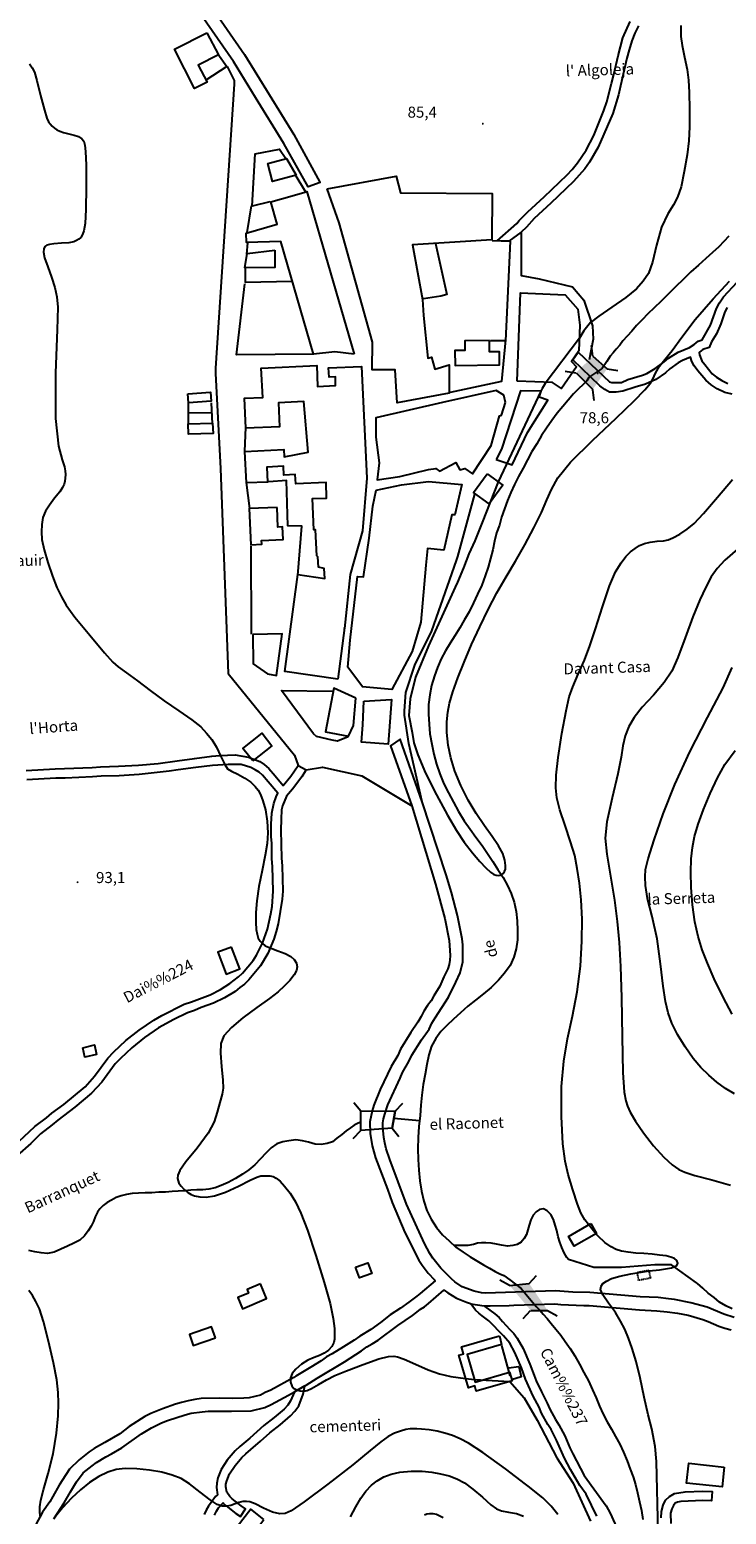
# Model space of a CAD drawing. Units: millimetres. Extents: x 737498 to 744362, y 4308752 to 4314384.
# Drawn here: x 738163 to 738541, y 4312019 to 4312824 of the extents above; entities that cross this region are included whole.
import ezdxf
from ezdxf.enums import TextEntityAlignment as Align

# ---------------------------------------------------------------- set-up
doc = ezdxf.new("R2010")
doc.units = ezdxf.units.MM
doc.header["$LTSCALE"] = 0.5
doc.header["$MEASUREMENT"] = 0
doc.header["$PDMODE"] = 1
doc.header["$PDSIZE"] = 1
doc.linetypes.add('HIDDEN', pattern=[0.375, 0.25, -0.125])
for name, color, linetype in [('22ctras', 252, 'Continuous'), ('24', 252, 'Continuous'), ('26sendas', 252, 'Continuous'), ('27pontones', 252, 'Continuous'), ('36', 252, 'Continuous'), ('38', 252, 'Continuous'), ('3txt zonas', 253, 'Continuous'), ('40', 252, 'Continuous'), ('41', 252, 'Continuous'), ('46rios', 252, 'Continuous'), ('4txt', 253, 'Continuous'), ('5cota curvas', 252, 'Continuous'), ('7vaguada', 252, 'Continuous'), ('8curva nivel', 252, 'Continuous')]:
    doc.layers.add(name, color=color, linetype=linetype)
doc.styles.add('romans', font='romans.shx')

# ---------------------------------------------------------------- blocks, each defined once
blk = doc.blocks.new('PPUENT')
at = {"layer": '27pontones', "linetype": 'Continuous'}
blk.add_line((0, 0), (7, 7), dxfattribs=at)

msp = doc.modelspace()

# ---------------------------------------------------------------- linework, layer by layer
at = {"layer": '22ctras', "linetype": 'Continuous'}
msp.add_lwpolyline([(738220, 4312896.75), (738279.62, 4312810.5), (738306.38, 4312767.25), (738320.5, 4312741.38), (738320.62, 4312741.12), (738314.23, 4312738.84), (738301, 4312762.38), (738285.62, 4312787.25), (738273.75, 4312806.75), (738214.25, 4312892.5)], dxfattribs=at)
at = {"layer": '22ctras', "color": 7, "linetype": 'Continuous'}
for p in [(738408.79, 4312772.55), (738471.04, 4312637.18), (738189.17, 4312361.3)]:
    msp.add_point(p, dxfattribs=at)
at = {"layer": '24', "linetype": 'Continuous'}
for points in [[(738493.12, 4312826.12), (738491.25, 4312822.12), (738489.62, 4312817.88), (738488.12, 4312813.12), (738486.88, 4312808.5), (738483.38, 4312793.5), (738482.25, 4312788.62), (738479.25, 4312778.5), (738471.38, 4312760.38), (738466.62, 4312752.25), (738464, 4312748.62), (738458, 4312741.75), (738445.62, 4312729.88), (738436.62, 4312721.62), (738432.38, 4312717), (738429.5, 4312714.25), (738422.88, 4312709.25), (738416.63, 4312709.56), (738427.25, 4312718.88), (738428.5, 4312720.5), (738433.12, 4312725.25), (738442.12, 4312733.38), (738454.5, 4312745.25), (738457.25, 4312748.25), (738460.12, 4312751.88), (738464.75, 4312758.75), (738468.88, 4312766.62), (738474.38, 4312780.12), (738476, 4312784.88), (738478.5, 4312794.88), (738479.88, 4312799.62), (738482.12, 4312809.75), (738484.75, 4312819.5), (738488.62, 4312828.38)], [(738545, 4312125.75), (738539.38, 4312127.5), (738530.38, 4312131.38), (738521.5, 4312133.75), (738512.62, 4312135.5), (738509.38, 4312135.88), (738503.75, 4312136.5), (738494.12, 4312137), (738466.88, 4312139.38), (738457.62, 4312139.5), (738448.25, 4312140.12), (738410.25, 4312139), (738408.12, 4312139.12), (738404.12, 4312140), (738397.62, 4312142.38), (738393.62, 4312145), (738391.75, 4312146.62), (738386.12, 4312152.5), (738381.62, 4312158), (738380.12, 4312160.38), (738377.25, 4312165.88), (738367.5, 4312187.12), (738358.38, 4312211.38), (738356.38, 4312217.12), (738355.62, 4312220.38), (738355.12, 4312223.38), (738354.62, 4312228.88), (738354.62, 4312231.25), (738355, 4312233.5), (738355.62, 4312236), (738357.25, 4312241.12), (738364, 4312255.5), (738365.25, 4312258.62), (738368.75, 4312264.62), (738370.38, 4312268), (738375.5, 4312276.38), (738379.75, 4312282), (738381.25, 4312285.25), (738382.88, 4312288.25), (738386.62, 4312293.75), (738390.12, 4312299.38), (738394.12, 4312307.5), (738396.5, 4312312.62), (738398, 4312318.62), (738398, 4312327.88), (738397.62, 4312331.12), (738395, 4312343.62), (738391.75, 4312356.25), (738388.88, 4312365.75), (738376, 4312405.25), (738364.08, 4312439.26), (738358.71, 4312435.73), (738370.38, 4312403.25), (738383.12, 4312360.75), (738388.25, 4312342), (738390.62, 4312330.12), (738391.12, 4312322), (738390.88, 4312319.5), (738390.5, 4312317.12), (738389.75, 4312314.88), (738387.75, 4312310.38), (738385.5, 4312305.38), (738382.25, 4312300.12), (738380.88, 4312297.5), (738378.88, 4312294.88), (738376.88, 4312291.75), (738375.38, 4312288.88), (738373.62, 4312285.88), (738369.75, 4312280.25), (738364.25, 4312271.25), (738362.75, 4312267.88), (738359.12, 4312261.75), (738353.25, 4312249.38), (738349.75, 4312240.88), (738348.88, 4312237.88), (738347.62, 4312231.88), (738347.75, 4312225.5), (738348.88, 4312218.75), (738350.62, 4312212.25), (738357.12, 4312195.38), (738359.62, 4312188.12), (738366.5, 4312171.88), (738374.12, 4312156.88), (738375.88, 4312154.12), (738379.25, 4312149.75), (738382.62, 4312146.12), (738383, 4312145.62), (738374.88, 4312138.75), (738373.12, 4312137.25), (738368.75, 4312134), (738364.12, 4312130.88), (738358.5, 4312127.12), (738353.38, 4312123), (738348.12, 4312119.25), (738342.12, 4312115.62), (738339.12, 4312113.5), (738333.38, 4312109.88), (738327.12, 4312106), (738324.12, 4312104.38), (738321.12, 4312102.25), (738315.5, 4312098.88), (738307.5, 4312093.88), (738306.38, 4312093.25), (738293.88, 4312086.25), (738290.75, 4312085), (738288.38, 4312083.62), (738282.25, 4312082.25), (738279.25, 4312082), (738272.88, 4312081.88), (738265.88, 4312082), (738256.12, 4312081.75), (738252.75, 4312081.25), (738249.12, 4312080.62), (738245.5, 4312079.62), (738242.25, 4312078.75), (738235.25, 4312076.25), (738228.88, 4312073.75), (738225.62, 4312072.12), (738217.12, 4312066.62), (738212.12, 4312062.75), (738204, 4312057.88), (738198.25, 4312054.75), (738195.38, 4312052.88), (738190, 4312048.62), (738184.88, 4312043.5), (738182.88, 4312040.5), (738179.12, 4312034.75), (738175.75, 4312028.75), (738174.12, 4312025.88), (738170.12, 4312020.12), (738166.62, 4312013.5)], [(738176.25, 4312016.62), (738181.88, 4312025.25), (738185.25, 4312031.25), (738188.62, 4312036.62), (738192.25, 4312041.5), (738197, 4312045.38), (738199.5, 4312047.12), (738204.5, 4312050.25), (738207.5, 4312051.75), (738213.12, 4312055.12), (738223.88, 4312062.75), (738229.25, 4312066), (738234.62, 4312068.62), (738237.88, 4312069.88), (738247.5, 4312072.88), (738250.75, 4312073.88), (738256.75, 4312074.62), (738259.88, 4312074.88), (738265.88, 4312075), (738272.5, 4312074.88), (738283.25, 4312075.12), (738290.62, 4312076.88), (738294, 4312078.5), (738303.5, 4312083.62), (738306.75, 4312085.5), (738312.38, 4312088.62), (738313, 4312089), (738319, 4312092.88), (738333.75, 4312101.75), (738336.88, 4312103.75), (738343, 4312107.75), (738346, 4312109.88), (738348.88, 4312111.38), (738352, 4312113.5), (738362.75, 4312121.38), (738370.75, 4312126.88), (738373, 4312128.62), (738375, 4312130.25), (738377.25, 4312131.5), (738379.38, 4312133.25), (738387.62, 4312140.5), (738387.88, 4312140.62), (738389.75, 4312139.12), (738394.5, 4312136.25), (738399.88, 4312134), (738402.12, 4312133.25), (738402.38, 4312133.12), (738409.5, 4312132.12), (738412.75, 4312132), (738423, 4312132.25), (738425.62, 4312132.5), (738447.88, 4312133.12), (738451, 4312132.75), (738463.5, 4312132.25), (738466.5, 4312132.25), (738493.75, 4312129.88), (738503.12, 4312129.38), (738508.75, 4312128.75), (738514.38, 4312128.12), (738520, 4312127), (738528.12, 4312124.62), (738531, 4312123.62), (738536.75, 4312121), (738539.88, 4312119.88), (738543.38, 4312119)]]:
    msp.add_lwpolyline(points, dxfattribs=at)
at = {"layer": '26sendas', "linetype": 'Continuous'}
for points in [[(738543.88, 4312626.38), (738539.88, 4312627.25), (738535.88, 4312629.25), (738532.5, 4312631.5), (738529.62, 4312633.88), (738525.25, 4312639.12), (738523.38, 4312641.75), (738522, 4312644.12), (738521.38, 4312646.38), (738521.38, 4312646.5), (738517, 4312644.62), (738514.62, 4312643.38), (738510.12, 4312640.12), (738507.75, 4312638), (738502.62, 4312634.38), (738496.88, 4312631.75), (738491.38, 4312630.25), (738484.75, 4312628), (738481.12, 4312627.5), (738477.38, 4312627.5), (738474.88, 4312628.88), (738472.25, 4312630.88), (738457.5, 4312645), (738460.43, 4312649.23), (738477.38, 4312633.12), (738478.75, 4312632.62), (738483.88, 4312632.75), (738487.38, 4312634.25), (738495.25, 4312636.62), (738497.75, 4312637.62), (738502.25, 4312640.25), (738507, 4312644), (738509.5, 4312645.88), (738514.75, 4312649.12), (738520.75, 4312651.75), (738523.38, 4312653.25), (738525.5, 4312655.12), (738527.75, 4312655.88), (738532.12, 4312663.88), (738535.38, 4312672.88), (738537.12, 4312675.88), (738539.25, 4312679.12), (738546.62, 4312687.12)], [(738541.25, 4312673.38), (738539.88, 4312671), (738537.88, 4312664.5), (738535.38, 4312659.12), (738532.75, 4312654.75), (738531.38, 4312651.75), (738528.12, 4312650.62), (738526.25, 4312649.12), (738526, 4312649), (738526.25, 4312647.62), (738527.5, 4312644.38), (738529.12, 4312642.38), (738533.12, 4312637.38), (738535.38, 4312635.62), (738538.38, 4312633.75), (738541.5, 4312632.12)], [(738151.75, 4312215.88), (738166, 4312229.25), (738172.25, 4312234), (738175.25, 4312236.62), (738181.75, 4312241.25), (738193.25, 4312250.88), (738198.38, 4312256.62), (738205.62, 4312266.38), (738208.75, 4312269.75), (738215.25, 4312275.88), (738222.62, 4312281.62), (738230.5, 4312287), (738234.75, 4312289.5), (738246.88, 4312295.62), (738250.88, 4312296.88), (738261, 4312300.75), (738266.62, 4312303.5), (738271.75, 4312306.75), (738276.38, 4312310.38), (738278.5, 4312312.38), (738284.25, 4312319.38), (738286.12, 4312322.25), (738289.38, 4312328.75), (738292.12, 4312336.25), (738293.88, 4312344.62), (738294.62, 4312348.62), (738295.25, 4312356.88), (738294.88, 4312370.25), (738294.5, 4312374.38), (738294.38, 4312382.75), (738294.12, 4312386.5), (738294.12, 4312393.25), (738294.5, 4312399.12), (738295.5, 4312404.38), (738296.88, 4312408.12), (738297.75, 4312410), (738292.38, 4312416.25), (738289.38, 4312419.88), (738287.5, 4312421.38), (738285.38, 4312422.75), (738283.12, 4312424), (738277.75, 4312425.5), (738270.75, 4312425.5), (738262.25, 4312425), (738253.25, 4312424), (738243.75, 4312422.75), (738238.88, 4312421.88), (738222.5, 4312420.12), (738211.75, 4312419.5), (738201.88, 4312419.25), (738197.25, 4312418.88), (738182.5, 4312418.25), (738177.38, 4312418.12), (738161.62, 4312417.25)], [(738161.38, 4312422.38), (738177, 4312423.25), (738182.12, 4312423.38), (738197, 4312424), (738201.62, 4312424.38), (738211.38, 4312424.62), (738222.12, 4312425.25), (738232.88, 4312426.12), (738243.12, 4312427.5), (738252.62, 4312428.88), (738261.88, 4312430.12), (738266.25, 4312430.38), (738274.62, 4312430.75), (738281.88, 4312429.62), (738287.88, 4312427.25), (738290.38, 4312425.62), (738292.88, 4312423.38), (738296.25, 4312419.5), (738300.62, 4312414.12), (738304.75, 4312419.25), (738308.75, 4312425.12), (738313.12, 4312422.75), (738312.62, 4312422.12), (738310.75, 4312418.88), (738305.62, 4312412.12), (738302.38, 4312408.5), (738300.25, 4312403.12), (738299.75, 4312401), (738299.5, 4312395.88), (738299.25, 4312390), (738299.62, 4312374.75), (738300, 4312370.62), (738300.38, 4312356.88), (738300.12, 4312352.5), (738297.88, 4312339.25), (738296.88, 4312335), (738295.62, 4312330.88), (738292.25, 4312323.12), (738288.38, 4312316.5), (738282, 4312308.75), (738279.62, 4312306.5), (738277.12, 4312304.62), (738274.62, 4312302.5), (738268.88, 4312299), (738262.88, 4312296.25), (738256.12, 4312293.75), (738252.5, 4312292.12), (738248.75, 4312290.88), (738241.25, 4312287.25), (738233, 4312282.75), (738225.5, 4312277.5), (738218.5, 4312272), (738212.38, 4312266.25), (738209.5, 4312263.25), (738202.25, 4312253.38), (738196.75, 4312247.38), (738187.75, 4312239.75), (738178.5, 4312232.75), (738175.38, 4312230.12), (738169.12, 4312225.38), (738163.75, 4312220), (738156.5, 4312213.5)], [(738470.5, 4312018), (738464.75, 4312030), (738461.38, 4312034.62), (738456.25, 4312043.38), (738453, 4312049.5), (738448.75, 4312059.25), (738445.88, 4312065), (738444, 4312067.75), (738440.62, 4312073.88), (738439.25, 4312077.12), (738436.12, 4312083.12), (738431.88, 4312092.38), (738429.75, 4312098.38), (738426.12, 4312106.75), (738423.38, 4312111.75), (738420, 4312115.75), (738412.12, 4312124), (738408.38, 4312126.62), (738406.62, 4312128), (738404.88, 4312129.75), (738402.38, 4312133.12), (738409.5, 4312132.12), (738409.88, 4312131.75), (738415.38, 4312127.75), (738417.62, 4312125.75), (738419.38, 4312123.62), (738423.5, 4312119.25), (738425.62, 4312117), (738427.5, 4312114.62), (738430.62, 4312109), (738434.25, 4312100.38), (738436.62, 4312094.25), (738437.75, 4312091.38), (738440.62, 4312085.38), (738443.75, 4312079.38), (738445.12, 4312076.12), (738448.25, 4312070.38), (738450, 4312067.62), (738453.25, 4312061.5), (738455.88, 4312055), (738457.5, 4312051.75), (738463.75, 4312040), (738475.62, 4312023.62), (738477.88, 4312019.62), (738482.88, 4312008.38)], [(738263.38, 4312018.62), (738264.38, 4312020.75), (738265.62, 4312022.5), (738267.88, 4312025.12), (738268, 4312025.25), (738268.12, 4312025.12), (738269.75, 4312023.62), (738274.88, 4312019.5), (738277.38, 4312017.88), (738280.25, 4312022), (738277.75, 4312023.62), (738273, 4312027.5), (738271.75, 4312028.62), (738270, 4312031), (738269.5, 4312033.88), (738269.5, 4312035.38), (738270, 4312037.12), (738271.5, 4312041), (738274.5, 4312045.5), (738278.12, 4312049.75), (738280.38, 4312051.88), (738283.12, 4312054.12), (738288.25, 4312058.62), (738293.38, 4312063.25), (738299, 4312067.62), (738304.62, 4312072.38), (738307, 4312075), (738309.12, 4312077.88), (738311.5, 4312084.12), (738312.38, 4312088.62), (738306.75, 4312085.5), (738306.75, 4312085.38), (738304.62, 4312080.5), (738303.12, 4312078.25), (738301.12, 4312076), (738295.75, 4312071.5), (738290.12, 4312067.12), (738282.5, 4312060.25), (738277.12, 4312055.75), (738274.62, 4312053.38), (738270.25, 4312048.38), (738267, 4312043.25), (738265.12, 4312038.75), (738264.62, 4312036), (738264.38, 4312033.62), (738265, 4312029.5), (738265, 4312029.5), (738264, 4312028.62), (738261.5, 4312025.38), (738260.12, 4312023.38), (738258.88, 4312021.25), (738257.75, 4312019)], [(738505.38, 4312017.12), (738505.62, 4312020.62), (738506.5, 4312024), (738507.88, 4312026.75), (738509.88, 4312028.75), (738512.75, 4312030.38), (738518.38, 4312031.25), (738528.12, 4312031.62), (738533.12, 4312031.38), (738532.75, 4312026.25), (738528.12, 4312026.5), (738516.12, 4312026), (738514.38, 4312025.62), (738513, 4312025), (738512.12, 4312023.88), (738511.25, 4312022), (738510.5, 4312019.62), (738510.62, 4312014.12)]]:
    msp.add_lwpolyline(points, dxfattribs=at)
at = {"layer": '27pontones', "linetype": 'Continuous'}
for p, q in [((738468.47, 4312646.96), (738476.1, 4312640.08)), ((738459.35, 4312637.99), (738468.35, 4312628.87)), ((738342.71, 4312227.21), (738342.71, 4312237.71)), ((738359.61, 4312228.43), (738361.36, 4312237.56)), ((738423.26, 4312143.17), (738433.89, 4312144.17)), ((738434.74, 4312129.61), (738443.86, 4312129.61))]:
    msp.add_line(p, q, dxfattribs=at)
msp.add_lwpolyline([(738361.36, 4312237.56), (738359.61, 4312228.43), (738342.71, 4312227.21), (738342.71, 4312237.71), (738361.36, 4312237.56)], close=True, dxfattribs=at)
for points in [[(738468.47, 4312646.96), (738459.35, 4312637.99), (738476.1, 4312640.08), (738468.35, 4312628.87)], [(738433.89, 4312144.17), (738423.26, 4312143.17), (738443.86, 4312129.61), (738434.74, 4312129.61)]]:
    msp.add_solid(points, dxfattribs=at)
at = {"layer": '36', "linetype": 'Continuous'}
for p, q in [((738281.12, 4312714), (738283.38, 4312728.5)), ((738280.88, 4312702.25), (738281.38, 4312708.5)), ((738279.75, 4312595.38), (738280.38, 4312608.5)), ((738282.5, 4312564.38), (738280.75, 4312578.5)), ((738283.38, 4312496.25), (738283.25, 4312543.88))]:
    msp.add_line(p, q, dxfattribs=at)
for points in [[(738270.25, 4312804.12), (738274.12, 4312796.38), (738274.12, 4312794.38), (738263.88, 4312640.5), (738264, 4312637.62), (738266.62, 4312586.12), (738270.75, 4312474.88), (738306.75, 4312430.62), (738308.75, 4312425.12)], [(738429.5, 4312714.25), (738429.62, 4312690.75), (738439.25, 4312688.88), (738457.38, 4312684.62), (738463.62, 4312677.38), (738468.25, 4312663.38), (738468.62, 4312656.25), (738466.44, 4312644.96)], [(738317.25, 4312648), (738275.25, 4312647.62), (738279.88, 4312686.25)], [(738376, 4312405.25), (738368.62, 4312436.88), (738366.38, 4312452.38), (738366.38, 4312454.62), (738367.12, 4312464.62), (738372, 4312479.38), (738381.25, 4312498), (738394.5, 4312536.12), (738395.25, 4312538.38), (738404.38, 4312572.12)], [(738335.75, 4312440.5), (738330.12, 4312438.25), (738327.12, 4312438.75), (738318.62, 4312440.75), (738317, 4312442.25), (738299.62, 4312465.62), (738327.38, 4312465.38)], [(738313.12, 4312422.75), (738321.88, 4312424.12), (738343.25, 4312419.38), (738370.38, 4312403.25)]]:
    msp.add_lwpolyline(points, dxfattribs=at)
at = {"layer": '38', "linetype": 'Continuous'}
msp.add_lwpolyline([(738417.75, 4312115.75), (738419, 4312111.12), (738400.25, 4312105.62), (738404.62, 4312090.75), (738423.25, 4312096.12), (738424.62, 4312091.38), (738405.25, 4312085.75), (738404.38, 4312088.62), (738401, 4312087.62), (738395.88, 4312105.38), (738398.38, 4312106), (738397.25, 4312109.88), (738417.75, 4312115.75)], close=True, dxfattribs=at)
at = {"layer": '40', "linetype": 'Continuous'}
for p, q in [((738307, 4312745.75), (738312.75, 4312736)), ((738249.25, 4312610.12), (738249.25, 4312622)), ((738261.5, 4312621.75), (738262.12, 4312610.25)), ((738249.62, 4312616.25), (738261.5, 4312616.38)), ((738418.88, 4312110.5), (738423.38, 4312094.12))]:
    msp.add_line(p, q, dxfattribs=at)
for points in [[(738259.25, 4312822.38), (738265.5, 4312810.38), (738254.5, 4312804.75), (738259.38, 4312795.62), (738252.62, 4312792.12), (738241.75, 4312813.5), (738259.25, 4312822.38)], [(738307.62, 4312745.12), (738294.88, 4312741.75), (738292.25, 4312751.38), (738302.38, 4312754.12), (738307.62, 4312745.12)], [(738324.5, 4312737.75), (738361.75, 4312744.62), (738364.25, 4312735.62), (738413.88, 4312735.25), (738413.75, 4312710.12), (738370.75, 4312707.38), (738376.12, 4312677.75), (738376.62, 4312669), (738379, 4312645.88), (738381, 4312646.38), (738382.75, 4312640), (738390.62, 4312642.25), (738390.51, 4312627.01), (738362.4, 4312621.61), (738361.25, 4312639.5), (738348.88, 4312639.5), (738349, 4312654.62), (738330.88, 4312719.25), (738324.5, 4312737.75)], [(738339.12, 4312648.12), (738328.62, 4312649.25), (738317.12, 4312648.12), (738299.25, 4312709.12), (738280.75, 4312708.62), (738280.5, 4312713.62), (738297.38, 4312718.5), (738293.88, 4312730.62), (738299.75, 4312732.38), (738313, 4312736.12), (738313.38, 4312736.25), (738339.12, 4312648.12)], [(738296.12, 4312704.38), (738296.12, 4312695), (738279.88, 4312694.88), (738281.12, 4312702.62), (738296.12, 4312704.38)], [(738427.5, 4312633.38), (738429.25, 4312681.25), (738453.5, 4312680.25), (738460.25, 4312672.5), (738461.38, 4312663.75), (738460.88, 4312649.88), (738456.88, 4312644.12), (738459.5, 4312641.12), (738451.38, 4312629.38), (738446.62, 4312632.75), (738427.5, 4312633.38)], [(738412.38, 4312655.5), (738399, 4312655.38), (738399, 4312650.12), (738393.62, 4312650.12), (738393.88, 4312641.88), (738417.88, 4312642.25), (738417.75, 4312649.25), (738412.38, 4312649.25), (738412.38, 4312655.5)], [(738330.25, 4312471.88), (738301.41, 4312475.92), (738308.5, 4312528.62), (738323.25, 4312526.5), (738322.88, 4312531.88), (738319.75, 4312532.62), (738319.38, 4312538.25), (738318.75, 4312538.75), (738318.12, 4312552.75), (738317.25, 4312552.88), (738316.5, 4312569.75), (738324.12, 4312570), (738323.88, 4312578.5), (738307.38, 4312577.75), (738307.12, 4312582.75), (738300.88, 4312582.38), (738300.75, 4312587.25), (738291.75, 4312586.75), (738292.12, 4312578.75), (738280.75, 4312578.25), (738279.88, 4312595.38), (738300.88, 4312596.38), (738301.12, 4312592.38), (738314.12, 4312594.88), (738311.88, 4312622.38), (738298, 4312621.75), (738298.62, 4312608.75), (738280.38, 4312607.88), (738279.62, 4312624.12), (738289.5, 4312624.62), (738288.75, 4312640.5), (738318.75, 4312641.88), (738319.25, 4312630.5), (738329, 4312631), (738328.88, 4312635.75), (738325.5, 4312635.62), (738325.25, 4312640.62), (738343.12, 4312641.38), (738345.88, 4312580.88), (738343.54, 4312552.32), (738336.89, 4312528.68), (738333.75, 4312499.38), (738333.75, 4312499.62), (738330.25, 4312471.88)], [(738421, 4312621.88), (738420.12, 4312625.75), (738416, 4312628.38), (738386.91, 4312621.8), (738350.88, 4312613.62), (738350.88, 4312603.12), (738352.62, 4312589.12), (738351.5, 4312580), (738363.88, 4312581.75), (738379.38, 4312585.62), (738383.25, 4312586.12), (738385.38, 4312584.62), (738394.25, 4312589.25), (738396.25, 4312585.38), (738399, 4312586.12), (738403.25, 4312583.12), (738413.38, 4312598.62), (738417.75, 4312614.62), (738419, 4312615), (738421, 4312621.88)], [(738416, 4312590.88), (738424.62, 4312588), (738433, 4312605.62), (738444, 4312623.12), (738439.38, 4312624.75), (738440.5, 4312628), (738429.25, 4312628.12), (738418.88, 4312596.62), (738416, 4312590.88)], [(738351, 4312574.38), (738364.75, 4312577.25), (738379.38, 4312579), (738397.5, 4312577.38), (738393.62, 4312560.88), (738392, 4312561), (738387.75, 4312541.75), (738378.75, 4312542.62), (738378, 4312533.62), (738375.25, 4312502.75), (738370.5, 4312486.88), (738359.5, 4312466.25), (738343.5, 4312467.62), (738335.62, 4312478.38), (738336.88, 4312493), (738340.86, 4312527.57), (738344.12, 4312527.38), (738347.13, 4312548.35), (738349.25, 4312565.65), (738351, 4312574.38)], [(738411.12, 4312583.12), (738419.62, 4312577.12), (738412.25, 4312567), (738403.75, 4312573.12), (738411.12, 4312583.12)], [(738297.25, 4312565), (738282.12, 4312564.38), (738283.12, 4312544.62), (738289, 4312545), (738288.88, 4312547.12), (738300.62, 4312547.5), (738300.25, 4312554.5), (738297.75, 4312554.25), (738297.25, 4312565)], [(738284.12, 4312496), (738284.38, 4312480.12), (738292.12, 4312474.75), (738296.94, 4312473.88), (738300.1, 4312496.39), (738284.12, 4312496)], [(738340, 4312461.48), (738328, 4312467), (738323.5, 4312443.38), (738336, 4312441), (738338.75, 4312446.75), (738340, 4312461.48)], [(738344.25, 4312460), (738359.38, 4312460.88), (738357.5, 4312436.62), (738343.12, 4312437.75), (738343.75, 4312447.12), (738344.25, 4312460)], [(738284.12, 4312427.5), (738278.75, 4312434.25), (738289.25, 4312442.5), (738294.5, 4312435.75), (738284.12, 4312427.5)], [(738272.62, 4312326.62), (738265.12, 4312323.75), (738269.62, 4312311.88), (738277.12, 4312314.75), (738272.62, 4312326.62)], [(738192, 4312272), (738198.38, 4312273.5), (738199.5, 4312268.38), (738193.12, 4312266.88), (738192, 4312272)], [(738467.38, 4312176.62), (738470.38, 4312171.25), (738458.38, 4312164.38), (738455.25, 4312169.62), (738467.38, 4312176.62)], [(738339.88, 4312153), (738346.5, 4312155.38), (738348.62, 4312149.62), (738342, 4312147.25), (738339.88, 4312153)], [(738288.25, 4312144), (738281, 4312141), (738281.88, 4312139), (738276, 4312136.62), (738278.62, 4312130.5), (738291.62, 4312136), (738288.25, 4312144)], [(738263.88, 4312114.75), (738261.75, 4312120.75), (738249.75, 4312116.5), (738251.88, 4312110.62), (738263.88, 4312114.75)], [(738539.62, 4312044.62), (738538.5, 4312033.88), (738519.25, 4312036), (738520.38, 4312046.75), (738539.62, 4312044.62)], [(738290.12, 4312016.25), (738283, 4312021.75), (738275.75, 4312012.25), (738283, 4312006.75), (738290.12, 4312016.25)]]:
    msp.add_lwpolyline(points, close=True, dxfattribs=at)
for points in [[(738265.12, 4312810.88), (738270.12, 4312804.12), (738258.75, 4312796.62)], [(738293.38, 4312730.75), (738283.88, 4312728.25), (738285.5, 4312756.75), (738298.62, 4312759.25), (738302, 4312754.12)], [(738383.12, 4312708.12), (738389.38, 4312680.38), (738386, 4312679.5), (738376.62, 4312678.12)], [(738413.88, 4312709.62), (738423.62, 4312709.25), (738421.12, 4312655.38), (738412.88, 4312655.25)], [(738305.25, 4312687.5), (738280.25, 4312686.88), (738280.25, 4312695.38)], [(738421.12, 4312655.75), (738419, 4312633.25), (738391.12, 4312627.25)], [(738308.5, 4312528.12), (738310.75, 4312554.75), (738303.12, 4312555), (738302.38, 4312579.5), (738292.75, 4312578.88)], [(738422.75, 4312098.38), (738428.38, 4312099.25), (738429.62, 4312093.5), (738424.25, 4312092)]]:
    msp.add_lwpolyline(points, dxfattribs=at)
at = {"layer": '40', "linetype": 'HIDDEN'}
msp.add_lwpolyline([(738492.5, 4312150.25), (738498.75, 4312151.38), (738499.62, 4312147), (738493.25, 4312145.88), (738492.5, 4312150.25)], dxfattribs=at)
at = {"layer": '41', "linetype": 'Continuous'}
for points in [[(738248.88, 4312626.62), (738261.12, 4312627.5), (738261.5, 4312622.5), (738249.25, 4312621.75), (738248.88, 4312626.62)], [(738262.38, 4312610.62), (738262.62, 4312605), (738249.25, 4312604.62), (738249.12, 4312610.25), (738262.38, 4312610.62)]]:
    msp.add_lwpolyline(points, close=True, dxfattribs=at)
at = {"layer": '46rios', "linetype": 'Continuous'}
for p, q in [((738466.25, 4312635.38), (738473.25, 4312640.12)), ((738374.5, 4312232.38), (738360.6, 4312233.57)), ((738429.62, 4312141.38), (738437.75, 4312131.75))]:
    msp.add_line(p, q, dxfattribs=at)
for points in [[(738542.12, 4312712), (738539.5, 4312709.12), (738536.62, 4312706.25), (738533.25, 4312703.25), (738529.62, 4312699.88), (738525.75, 4312696.25), (738521.5, 4312692.62), (738517.38, 4312688.62), (738513.38, 4312684.75), (738509.38, 4312680.75), (738505.38, 4312676.88), (738501.62, 4312673.25), (738498.25, 4312669.88), (738495.12, 4312666.75), (738492.12, 4312663.62), (738489.5, 4312660.62), (738487, 4312657.75), (738484.75, 4312655.38), (738483, 4312653), (738481.12, 4312650.75), (738479.5, 4312648.75), (738477.88, 4312647), (738476, 4312644.12), (738473.25, 4312640.12)], [(738466.25, 4312635.38), (738465.12, 4312633.62), (738463.12, 4312631.62), (738460.62, 4312629.25), (738458, 4312626.5), (738455.12, 4312623.12), (738452.25, 4312619.75), (738449.12, 4312616.12), (738446.25, 4312612.12), (738443.38, 4312608), (738440.62, 4312604), (738438.12, 4312599.5), (738435.38, 4312595.25), (738433, 4312590.75), (738430.62, 4312586.25), (738428.12, 4312581.75), (738425.88, 4312577.38), (738424, 4312573.12), (738422.12, 4312568.75), (738420.62, 4312564.25), (738419, 4312559.75), (738417.75, 4312555.38), (738416.25, 4312551.12), (738415.12, 4312546.75), (738414.25, 4312542), (738412.88, 4312537.25), (738411.62, 4312532.62), (738410, 4312527.88), (738408.25, 4312522.88), (738406, 4312518), (738403.75, 4312513.25), (738401.38, 4312508.38), (738398.75, 4312503.88), (738396.25, 4312499.75), (738393.62, 4312495.38), (738391.12, 4312491.38), (738388.5, 4312487.25), (738386.25, 4312482.88), (738384.25, 4312478.25), (738382.62, 4312473.62), (738381, 4312468.5), (738380, 4312463.38), (738379.38, 4312458.12), (738379.38, 4312452.88), (738379.75, 4312447.38), (738380, 4312442.12), (738381.12, 4312436.62), (738382.25, 4312431.25), (738383.75, 4312425.75), (738385.5, 4312420.5), (738387.75, 4312415.12), (738390.12, 4312410.25), (738392.88, 4312405.12), (738395.62, 4312400.12), (738398.62, 4312395.12), (738401.88, 4312390.5), (738405, 4312386.12), (738408.38, 4312381.62), (738411.38, 4312377.25), (738414.25, 4312373), (738416.88, 4312368.62), (738419.88, 4312364.38), (738422.12, 4312360), (738424.12, 4312355.62), (738425.75, 4312351), (738426.88, 4312345.88), (738427.38, 4312340.75), (738427.62, 4312335.62), (738427.62, 4312330.5), (738426.88, 4312325.62), (738425.62, 4312321.12), (738423.62, 4312316.62), (738420.62, 4312312.5), (738417.25, 4312308.62), (738413.25, 4312304.75), (738409.12, 4312301.25), (738404.75, 4312297.88), (738400.62, 4312294.5), (738396.75, 4312290.88), (738392.88, 4312287.5), (738389.38, 4312284.12), (738386, 4312280.75), (738383.25, 4312277), (738381, 4312272.88), (738379.5, 4312268.25), (738378.38, 4312263), (738377.5, 4312257.75), (738376.5, 4312252.12), (738375.75, 4312246.38), (738375.25, 4312240.88), (738374.75, 4312235.25), (738374.12, 4312229.38), (738373.75, 4312223.25), (738373.62, 4312217.12), (738373.75, 4312211.38), (738374.12, 4312205.62), (738374.62, 4312199.88)], [(738342.71, 4312231.65), (738341.25, 4312231.12), (738339.12, 4312230), (738337, 4312228.62), (738334.75, 4312227), (738332.38, 4312224.88), (738329.75, 4312223), (738327.25, 4312221), (738324.38, 4312220), (738321.25, 4312219.62), (738317.88, 4312219.75), (738314.38, 4312220.75), (738311, 4312221.62), (738307.38, 4312222), (738303.75, 4312221.62), (738300.38, 4312221), (738297.12, 4312219.88), (738294, 4312217.75), (738291.12, 4312214.88), (738288.25, 4312211.75), (738285.25, 4312208.5), (738282, 4312205.75), (738278.5, 4312203.38), (738274.75, 4312201.12), (738270.75, 4312199), (738267, 4312197.38), (738263.75, 4312196), (738260.38, 4312195.38), (738257, 4312195), (738253.75, 4312194.88), (738250.5, 4312194.75), (738247.38, 4312194.5), (738243.75, 4312194.25), (738240.38, 4312194.12), (738236.88, 4312193.75), (738233.25, 4312193.62), (738229.5, 4312193.38), (738225.88, 4312193.25), (738222.12, 4312193.12), (738218.75, 4312193), (738215.75, 4312192.5), (738212.88, 4312191.62), (738210.12, 4312190.75), (738207.5, 4312189.38), (738205.12, 4312188.12), (738203, 4312186.5), (738201.25, 4312184.62), (738200, 4312182.88), (738198.75, 4312180.38), (738197.75, 4312177.88), (738196.5, 4312175.25), (738194.88, 4312172.75), (738192.88, 4312170), (738190.38, 4312167.75), (738187.12, 4312166.12), (738183.62, 4312164.38), (738180.12, 4312162.75), (738176.5, 4312161.12), (738172.88, 4312160.38), (738169.38, 4312160.75), (738166, 4312161.38), (738162.75, 4312162.12)], [(738374.62, 4312199.88), (738375.5, 4312194.25), (738376.88, 4312188.88), (738378.38, 4312183.75), (738380.88, 4312179), (738383.75, 4312174.62), (738386.88, 4312170.62), (738390.5, 4312167.25), (738394.25, 4312163.88), (738398.12, 4312161.12), (738401.88, 4312158.62), (738405.5, 4312156.38), (738409.12, 4312154.25), (738412.38, 4312152.5), (738415.5, 4312150.75), (738418, 4312149.5), (738420.12, 4312148.5), (738423.5, 4312146.25), (738429.62, 4312141.38)], [(738437.75, 4312131.75), (738439.75, 4312129.75), (738441.5, 4312127.62), (738443.62, 4312125.12), (738445.88, 4312122.5), (738448.38, 4312119.5), (738451, 4312116.25), (738453.5, 4312112.75), (738456.12, 4312109), (738458.62, 4312104.88), (738461.25, 4312100.38), (738463.62, 4312096), (738466, 4312091.38), (738468.25, 4312086.5), (738470.25, 4312082.25), (738472.12, 4312077.75), (738474, 4312073.38), (738476.25, 4312069.25), (738478.5, 4312065.25), (738480.75, 4312061.25), (738483, 4312057), (738485.12, 4312052.75), (738487, 4312048), (738488.62, 4312043.5), (738490.25, 4312039.38), (738491.5, 4312035.25), (738492.62, 4312030.75), (738493.75, 4312025.88), (738494.75, 4312021.12), (738495.5, 4312016.25)]]:
    msp.add_lwpolyline(points, dxfattribs=at)
at = {"layer": '7vaguada', "linetype": 'Continuous'}
for points in [[(738484, 4312152.88), (738468.88, 4312152.88), (738455.25, 4312157.12), (738454.38, 4312158.25), (738452.88, 4312160.88), (738451.62, 4312163.62), (738450.5, 4312166.5), (738449.62, 4312169.5), (738448.88, 4312172.88), (738448, 4312175.88), (738447.12, 4312178.88), (738445.62, 4312181.5), (738443.75, 4312183.5), (738441.75, 4312184.62), (738439.5, 4312184.38), (738437.62, 4312183.12), (738436, 4312181.25), (738434.75, 4312178.62), (738434, 4312175.75), (738433.12, 4312173.25), (738432.38, 4312170.75), (738431.25, 4312168.5), (738429.62, 4312166.62), (738427.5, 4312165.38), (738425, 4312164.75), (738422.12, 4312164.5), (738419, 4312165), (738416.12, 4312165.5), (738413.25, 4312166), (738410.5, 4312166.25), (738408.12, 4312166.25), (738405.88, 4312166), (738403.75, 4312165.38), (738400.75, 4312164.75), (738393.03, 4312164.75)], [(738543.88, 4312130.38), (738540.5, 4312132), (738537.12, 4312134), (738534.12, 4312136.5), (738531, 4312139), (738528, 4312141.62), (738525.12, 4312144.12), (738524.62, 4312144.62), (738511, 4312154.38), (738502, 4312154.38), (738484, 4312152.88)]]:
    msp.add_lwpolyline(points, dxfattribs=at)
at = {"layer": '8curva nivel', "linetype": 'Continuous'}
for points in [[(738516.12, 4312826.25), (738516.12, 4312820.25), (738516.75, 4312815.38), (738518.12, 4312809.12), (738519.5, 4312802.5), (738520.25, 4312796.62), (738520.62, 4312790), (738520.88, 4312780.88), (738520.88, 4312771.38), (738520.5, 4312763.75), (738519.5, 4312756.12), (738518, 4312747.12), (738516.25, 4312738.75), (738514.38, 4312733.12), (738512.12, 4312729), (738509, 4312724.12), (738505.62, 4312717), (738503, 4312707.25), (738500.75, 4312697.88), (738498.5, 4312691.75), (738495.75, 4312687.62), (738492, 4312683.5), (738486.25, 4312678.88), (738478.75, 4312673.5), (738471.62, 4312668.75), (738467.12, 4312665.25), (738463.5, 4312660.75), (738461.12, 4312656.75), (738442.5, 4312632.25), (738441, 4312629.5), (738440.25, 4312628), (738417.12, 4312578.88), (738408.5, 4312556.88), (738404.38, 4312546.88), (738401.25, 4312539.88), (738398.25, 4312532.25), (738395.12, 4312524.5), (738393.88, 4312521.75), (738379.38, 4312490), (738372.25, 4312473), (738369.5, 4312461.25), (738368.62, 4312452.12), (738370.5, 4312443), (738371.38, 4312437.25), (738373.62, 4312430.88), (738377.75, 4312420.88), (738383.62, 4312409.12), (738389.62, 4312398.12), (738394.5, 4312389.88), (738398.75, 4312383.38), (738403.12, 4312377.75), (738407.12, 4312373), (738410.5, 4312369.5), (738413, 4312367.25), (738414.75, 4312366), (738416, 4312365.5), (738417.25, 4312365.38), (738418.25, 4312365.5), (738419.12, 4312365.88), (738419.88, 4312366.5), (738420.5, 4312367.5), (738421, 4312368.88), (738421.12, 4312370.88), (738420.75, 4312373.75), (738419.62, 4312377.25), (738417.38, 4312381.5), (738413.88, 4312386.62), (738409.62, 4312392.38), (738405.25, 4312399), (738400.88, 4312406.25), (738396.88, 4312414.12), (738393.62, 4312421.88), (738391.38, 4312429.25), (738390, 4312436.12), (738389.38, 4312442.88), (738389.25, 4312448.75), (738389.75, 4312453.88), (738390.75, 4312458.88), (738392.62, 4312465), (738395.25, 4312472.5), (738398.62, 4312481.12), (738402.75, 4312490.62), (738407.12, 4312500.25), (738411.62, 4312509.62), (738416.38, 4312518.75), (738421.38, 4312527.38), (738426.5, 4312535.88), (738431.62, 4312544.62), (738436.5, 4312553.88), (738440.62, 4312562.25), (738443.5, 4312569), (738446, 4312574.62), (738449.5, 4312581), (738456.38, 4312589.5), (738468.25, 4312601.25), (738481.12, 4312613.38), (738490.75, 4312622.75), (738496.62, 4312628.75), (738499.5, 4312632.12), (738500.88, 4312634.5), (738502.38, 4312637.75), (738504.5, 4312641.5), (738507.5, 4312645.25), (738511.5, 4312650.12), (738516.62, 4312657.25), (738523.88, 4312666.88), (738533.62, 4312678.12), (738542.5, 4312687.62)], [(738163.12, 4312805.5), (738164.62, 4312803.38), (738165.75, 4312801), (738167.12, 4312796.5), (738169.12, 4312788.38), (738171.25, 4312780.38), (738172.5, 4312776), (738173.38, 4312774.12), (738174.38, 4312772.88), (738175.38, 4312771.62), (738176.62, 4312770.62), (738178, 4312769.75), (738179.62, 4312769), (738181.62, 4312768.25), (738184.38, 4312767.62), (738187.25, 4312766.88), (738189.75, 4312766), (738191.5, 4312764.75), (738192.62, 4312763.5), (738193.12, 4312761.38), (738193.5, 4312757.88), (738193.75, 4312750.62), (738193.88, 4312738.62), (738193.62, 4312726.5), (738193.25, 4312718.88), (738192.5, 4312715), (738191.75, 4312712.88), (738190.88, 4312711.38), (738189.88, 4312710.38), (738188.62, 4312709.62), (738187.12, 4312709), (738184.5, 4312708.5), (738180.5, 4312708.25), (738176.38, 4312707.88), (738173.88, 4312707.5), (738172.5, 4312707.12), (738171.5, 4312706.38), (738170.88, 4312705.25), (738170.62, 4312703.38), (738171.25, 4312700.25), (738173, 4312695.5), (738175.12, 4312689.88), (738176.88, 4312684.25), (738178, 4312679.12), (738178.38, 4312673.62), (738178.12, 4312661.25), (738177.25, 4312637.88), (738177.12, 4312613.25), (738178.75, 4312598.12), (738180.75, 4312590.75), (738182, 4312587), (738182.38, 4312584.75), (738182.62, 4312582.88), (738182.5, 4312580.88), (738182.25, 4312579.12), (738181.88, 4312577.5), (738181, 4312575.75), (738179.5, 4312573.5), (738176.75, 4312570), (738173.88, 4312566.25), (738171.75, 4312562.88), (738170.38, 4312559.5), (738169.75, 4312555.75), (738169.62, 4312551.75), (738169.88, 4312547.5), (738171, 4312542), (738173, 4312535.12), (738175.5, 4312527.75), (738178, 4312521.5), (738180.38, 4312516.5), (738183, 4312512), (738187.75, 4312505.5), (738195.88, 4312495.62), (738203.75, 4312486.12), (738208.25, 4312481.12), (738211.25, 4312478.5), (738215.62, 4312475.25), (738221.62, 4312471), (738228.5, 4312465.75), (738236.12, 4312460.12), (738244.12, 4312454.75), (738251.12, 4312449.88), (738255.88, 4312446), (738259.12, 4312442.62), (738261.88, 4312439.12), (738264.5, 4312435), (738266.88, 4312430), (738269, 4312425.62), (738270.5, 4312423.25), (738272.5, 4312422), (738276, 4312420.38), (738279.75, 4312418.25), (738283, 4312416), (738285.38, 4312413.62), (738287, 4312411.62), (738288.25, 4312409.25), (738289.62, 4312405.88), (738291, 4312401), (738291.88, 4312394.88), (738292.25, 4312388.5), (738292, 4312382.75), (738290.88, 4312376.38), (738289.12, 4312368.12), (738287.38, 4312359.38), (738286.25, 4312351.62), (738285.75, 4312345.25), (738285.75, 4312340), (738286, 4312336.12), (738286.5, 4312333.5), (738287.12, 4312331.5), (738288.12, 4312329.88), (738289.38, 4312328.5), (738290.88, 4312327.25), (738293.5, 4312326.12), (738297.62, 4312324.62), (738301.75, 4312323.12), (738304.75, 4312321.5), (738306.62, 4312319.88), (738307.75, 4312317.88), (738308.12, 4312315.88), (738307.75, 4312313.88), (738306.5, 4312311.5), (738304.12, 4312308.5), (738301.12, 4312305.38), (738297.88, 4312302.38), (738293.25, 4312298.75), (738286.25, 4312293.88), (738278.75, 4312288.25), (738272.62, 4312283), (738268.5, 4312278.38), (738266.75, 4312274.38), (738266.62, 4312269.12), (738267.25, 4312261.75), (738267.88, 4312254.5), (738268.12, 4312250.12), (738267.5, 4312246.75), (738266.25, 4312242.25), (738264.75, 4312237), (738263.25, 4312231.88), (738260, 4312225.62), (738254, 4312217.62), (738247.88, 4312210.12), (738244.62, 4312205.38), (738243.5, 4312202.88), (738243.38, 4312201.12), (738243.62, 4312199.88), (738244.12, 4312198.5), (738245.25, 4312197), (738247, 4312195.12), (738249, 4312193.5), (738250.75, 4312192.38), (738252.62, 4312191.62), (738255.38, 4312191.12), (738258.88, 4312191), (738263.38, 4312191.75), (738269.25, 4312193.62), (738276.38, 4312197), (738282.62, 4312200.25), (738286.38, 4312201.88), (738288.5, 4312202.5), (738291, 4312202.62), (738293.38, 4312202.5), (738295.12, 4312202.12), (738296.75, 4312201.25), (738298.88, 4312199.62), (738301.38, 4312196.88), (738304.38, 4312193.12), (738307.25, 4312188.38), (738310.25, 4312182.38), (738313.75, 4312173.12), (738318.38, 4312159.38), (738322.88, 4312144.75), (738326, 4312133.25), (738327.62, 4312125.12), (738328.38, 4312119.75), (738328.5, 4312116.38), (738328.38, 4312114), (738328, 4312112.12), (738326.88, 4312110), (738325.25, 4312108), (738322.88, 4312106.38), (738320.25, 4312105.12), (738317.38, 4312104), (738314, 4312102.62), (738310.5, 4312100.38), (738307.38, 4312097.75), (738305.38, 4312095.38), (738304.62, 4312093), (738304.62, 4312090.75), (738305.25, 4312088.75), (738306.25, 4312087.5), (738307.62, 4312086.62), (738309.75, 4312086), (738311.88, 4312085.88), (738313.62, 4312086.12), (738316, 4312087.25), (738319.75, 4312089.38), (738324.12, 4312092), (738328.62, 4312094.25), (738334.88, 4312096.88), (738343.88, 4312100.25), (738352.5, 4312103.25), (738357.75, 4312104.62), (738360.5, 4312104.75), (738362.62, 4312104.5), (738366.25, 4312103.12), (738372.38, 4312100.38), (738379.25, 4312097.38), (738385.25, 4312095.25), (738391.5, 4312093.75), (738399.38, 4312092.62), (738404.25, 4312092.12), (738423.38, 4312091), (738431.12, 4312082.12), (738438.25, 4312070.12), (738448.88, 4312049.62), (738457.75, 4312035.88), (738467.12, 4312015.38)], [(738503.75, 4312009.38), (738503, 4312047.62), (738502.12, 4312055.75), (738500.38, 4312065.38), (738498.38, 4312072.88), (738496.25, 4312082.62), (738494, 4312093), (738491.88, 4312101.88), (738489.75, 4312109), (738487.75, 4312114.62), (738485.75, 4312119.38), (738483.5, 4312123.75), (738480.62, 4312128.38), (738476.88, 4312133.5), (738473.75, 4312138), (738472.5, 4312140.88), (738472.88, 4312142.75), (738473.88, 4312144.12), (738475.75, 4312145.5), (738478.62, 4312146.88), (738483, 4312148.12), (738489, 4312149.5), (738498.88, 4312151), (738504.5, 4312151.62), (738511, 4312152.62), (738514, 4312153.88), (738514.5, 4312155.25), (738513.88, 4312156.62), (738512.62, 4312157.75), (738510.75, 4312158.5), (738508.12, 4312159.12), (738504.62, 4312159.62), (738500.5, 4312160.12), (738496.12, 4312160.38), (738491.75, 4312160.62), (738487.62, 4312161.12), (738484, 4312161.75), (738481.12, 4312162.62), (738478.38, 4312164), (738475, 4312166.38), (738471.25, 4312169.88), (738470.12, 4312171.12), (738464.12, 4312178.75), (738462, 4312182.5), (738460.12, 4312187.25), (738457.62, 4312195), (738455.12, 4312203.25), (738453.38, 4312210.5), (738452.25, 4312219.88), (738451.5, 4312234.75), (738451.5, 4312251), (738452.62, 4312264.75), (738454.62, 4312276.75), (738457.38, 4312289.12), (738460, 4312302.25), (738461.75, 4312316.25), (738462.5, 4312329.88), (738462.62, 4312341.75), (738462.12, 4312352.12), (738461.25, 4312361.25), (738460, 4312369.25), (738458.62, 4312376.25), (738456.38, 4312383.62), (738453.38, 4312392.5), (738450.5, 4312401), (738448.88, 4312407.5), (738448.38, 4312413), (738448.5, 4312419.75), (738449.62, 4312429.38), (738451.62, 4312442.38), (738453.88, 4312454.62), (738455.62, 4312462.25), (738457.62, 4312467.75), (738460.5, 4312474.5), (738463.88, 4312482.12), (738466.88, 4312489.88), (738469.88, 4312499.12), (738473.62, 4312511), (738477.38, 4312522.38), (738480.75, 4312530.12), (738483.75, 4312535), (738486.38, 4312538.38), (738488.88, 4312540.88), (738491.38, 4312542.75), (738493.75, 4312544.38), (738496.38, 4312545.38), (738499.5, 4312546.12), (738503.25, 4312546.62), (738506.75, 4312546.88), (738509.25, 4312547.38), (738511.75, 4312548.5), (738515.5, 4312550.5), (738519.5, 4312553.12), (738523.38, 4312556.25), (738528.38, 4312561.62), (738536, 4312570.5), (738544.12, 4312580.12)], [(738546.75, 4312542.38), (738540, 4312536.38), (738535.88, 4312531.88), (738532.62, 4312527.25), (738529.62, 4312521.75), (738526.38, 4312514.88), (738522.62, 4312505.62), (738518.5, 4312494.25), (738514.5, 4312483.62), (738511.25, 4312476.12), (738507.12, 4312470), (738501.25, 4312463.25), (738495.12, 4312456.62), (738490.75, 4312451.12), (738487.88, 4312446.25), (738486, 4312441.12), (738484.75, 4312435.62), (738483.75, 4312429.5), (738482, 4312420.5), (738478.88, 4312407.5), (738476, 4312394.5), (738475.12, 4312385.62), (738476, 4312377), (738478, 4312365.12), (738480.12, 4312352), (738481.62, 4312340.38), (738482.62, 4312329), (738483.38, 4312316.12), (738483.88, 4312299.25), (738484.25, 4312277.88), (738484.75, 4312258.62), (738485.38, 4312248), (738486.25, 4312243.25), (738487.12, 4312240.38), (738488.62, 4312237.12), (738491.5, 4312232.25), (738495.88, 4312225.88), (738501.38, 4312218.88), (738506.88, 4312212.62), (738511.5, 4312208.5), (738515, 4312206), (738518.25, 4312204.5), (738523.62, 4312202.75), (738533, 4312200.38), (738543, 4312197.5)], [(738545.25, 4312247), (738540.25, 4312249.88), (738535.62, 4312253.25), (738531.25, 4312257.12), (738527, 4312261.25), (738522.75, 4312266.25), (738518.38, 4312272.5), (738514.25, 4312279.12), (738511.25, 4312285.25), (738509.25, 4312290.88), (738507.75, 4312297), (738506.5, 4312305.38), (738505.12, 4312317.5), (738503.25, 4312331), (738500.5, 4312343.25), (738498.12, 4312353), (738497, 4312360), (738496.75, 4312364.75), (738497, 4312368.62), (738498.38, 4312374.38), (738501.62, 4312384.75), (738506.5, 4312398.75), (738512.88, 4312414.75), (738521, 4312432.5), (738530.5, 4312451), (738539, 4312467.12), (738543.88, 4312478.12)], [(738543.88, 4312290.25), (738539.12, 4312299.5), (738534.25, 4312309.38), (738530.62, 4312317.88), (738527.75, 4312325.12), (738525.5, 4312332.38), (738523.75, 4312340.25), (738522.5, 4312349.5), (738521.75, 4312358.88), (738521.62, 4312367.25), (738521.75, 4312374.38), (738522.38, 4312380.5), (738523.5, 4312386.5), (738525.5, 4312393.25), (738528.38, 4312401.12), (738532, 4312409.88), (738536, 4312418.38), (738540, 4312425.5), (738545.62, 4312433.12)], [(738169.12, 4312017.5), (738168.75, 4312020), (738168.75, 4312023), (738169.25, 4312026.62), (738170.62, 4312032.25), (738173.25, 4312041.12), (738176, 4312051.88), (738177.75, 4312063), (738178.62, 4312072.5), (738178.88, 4312079.38), (738178.62, 4312085.12), (738177.88, 4312092), (738176.12, 4312101.25), (738173.5, 4312112.88), (738170.62, 4312123.5), (738168.5, 4312130.38), (738166.62, 4312134.5), (738164.75, 4312137.75), (738162.75, 4312140.38)], [(738449.5, 4312018.88), (738445.75, 4312023.38), (738441.25, 4312027.88), (738433.38, 4312034.25), (738432, 4312035.38), (738421.12, 4312043.62), (738408.75, 4312052.5), (738401.12, 4312057.62), (738396.5, 4312060), (738392.38, 4312061.75), (738388.25, 4312063), (738384, 4312064.12), (738379.75, 4312064.75), (738375.62, 4312065.25), (738373.12, 4312065.38), (738372.12, 4312065.38), (738369.5, 4312065.38), (738367.12, 4312065), (738364.12, 4312064.12), (738360.88, 4312063), (738357.5, 4312061.25), (738353.5, 4312058.38), (738347.75, 4312053.62), (738338.38, 4312045.88), (738324.75, 4312035.38), (738312, 4312025.88), (738305, 4312021), (738301.62, 4312019.5), (738298.75, 4312019.25), (738294.88, 4312020.12), (738289.88, 4312022.38), (738285.38, 4312024.62), (738282.5, 4312025.75), (738280.75, 4312026), (738278.75, 4312026), (738276.62, 4312025.5), (738274.5, 4312024.62), (738272.25, 4312023.88), (738269.88, 4312023.38), (738267.5, 4312023.5), (738264.75, 4312024.38), (738261, 4312026.88), (738255.62, 4312031.12), (738249.88, 4312035.62), (738245.25, 4312038.5), (738240.5, 4312040.25), (738234.75, 4312041.88), (738228.12, 4312043), (738221.25, 4312043.75), (738215, 4312043.88), (738210.12, 4312043.25), (738205.62, 4312041.88), (738200.75, 4312039.5), (738195.62, 4312036.25), (738190.75, 4312032.38), (738185.88, 4312027.75), (738181, 4312022.5), (738177.12, 4312017.88)], [(738337.12, 4312017.75), (738340, 4312023), (738342.62, 4312027.75), (738345.38, 4312031.62), (738348.38, 4312034.75), (738351.5, 4312037.25), (738355.12, 4312039.38), (738359.12, 4312040.88), (738363.88, 4312041.88), (738369.88, 4312042.38), (738375.88, 4312042.38), (738381.25, 4312041.88), (738385.88, 4312041), (738390.5, 4312039.88), (738394.75, 4312038.25), (738398.88, 4312036.12), (738403.38, 4312032.75), (738408.62, 4312028.38), (738413.12, 4312024.25), (738416.12, 4312022), (738418.88, 4312021), (738422.75, 4312020.25), (738427, 4312019.38), (738430.88, 4312018)], [(738377.12, 4312018.75), (738378.5, 4312019.25), (738380, 4312019.5), (738381.62, 4312019.5), (738383.62, 4312019.12), (738387.25, 4312017.38)]]:
    msp.add_lwpolyline(points, dxfattribs=at)

# ---------------------------------------------------------------- block references
at = {"layer": '27pontones', "linetype": 'Continuous'}
for p, xscale, yscale, rotation in [((738468.47, 4312646.96), 0.6000030899527122, 0.6000030899527122, 52.54739380646033), ((738476.1, 4312640.08), 0.6000049153998641, 0.6000049153998641, 307.377451633959), ((738453.4, 4312638.78), 0.6000049153998641, 0.6000049153998641, 307.377451633959), ((738469.14, 4312622.92), 0.6000030899527122, 0.6000030899527122, 52.54739380646033), ((738338.93, 4312242.37), 0.6000013294437969, 0.6000013294437969, 264.0202976176233), ((738361.36, 4312237.56), 0.6000020868678516, 0.6000020868678516, 1.737603683565804), ((738338.6, 4312222.84), 0.6000020868678516, 0.6000020868678516, 1.737603683565804), ((738359.61, 4312228.43), 0.6000013294437969, 0.6000013294437969, 264.0202976176233), ((738418.07, 4312146.17), 0.6000023665377143, 0.6000023665377143, 284.9550483892926), ((738433.89, 4312144.17), 0.6000020868678516, 0.6000020868678516, 1.737603683565804), ((738430.63, 4312125.24), 0.6000020868678516, 0.6000020868678516, 1.737603683565804), ((738443.86, 4312129.61), 0.6000023665377143, 0.6000023665377143, 284.9550483892926)]:
    msp.add_blockref('PPUENT', p, dxfattribs=dict(at, xscale=xscale, yscale=yscale, rotation=rotation))

# ---------------------------------------------------------------- texts
at = {"layer": '3txt zonas', "linetype": 'Continuous', "style": 'romans'}
for s, p in [("l' Algoleja", (738453.83, 4312798.67)), ('Alfauir', (738145.97, 4312532.74)), ('Davant Casa', (738452.6, 4312474.37)), ('la Serreta', (738498.12, 4312349.51)), ('el Raconet', (738380.05, 4312227.44)), ('cementeri', (738314.94, 4312063.42))]:
    msp.add_text(s, height=6, rotation=1.73763, dxfattribs=at).set_placement(p)
for s, rotation, p in [("l'Horta", 4.38614, (738163.09, 4312444.98)), ('Dai%%224', 27.31618, (738214.57, 4312298.74)), ('Cam%%237', 296.92844, (738442.28, 4312108.7))]:
    msp.add_text(s, height=6, rotation=rotation, dxfattribs=at).set_placement(p, align=Align.MIDDLE_LEFT)
at = {"layer": '4txt', "linetype": 'Continuous', "style": 'romans'}
for s, rotation, p in [('de', 104.06041, (738414.04, 4312320.98)), ('Barranquet', 24.66639, (738160.97, 4312184.84))]:
    msp.add_text(s, height=6, rotation=rotation, dxfattribs=at).set_placement(p, align=Align.MIDDLE_LEFT)
at = {"layer": '5cota curvas', "linetype": 'Continuous', "style": 'romans'}
for s, p in [('85,4', (738368.02, 4312776.29)), ('78,6', (738461.27, 4312610.6)), ('93,1', (738199.17, 4312361.3))]:
    msp.add_text(s, height=6, dxfattribs=at).set_placement(p)
for p in [(738408.79, 4312772.55), (738471.04, 4312637.18), (738189.17, 4312361.3)]:
    msp.add_text('.', height=6, dxfattribs=at).set_placement(p, align=Align.CENTER)

doc.saveas('drawing.dxf')
